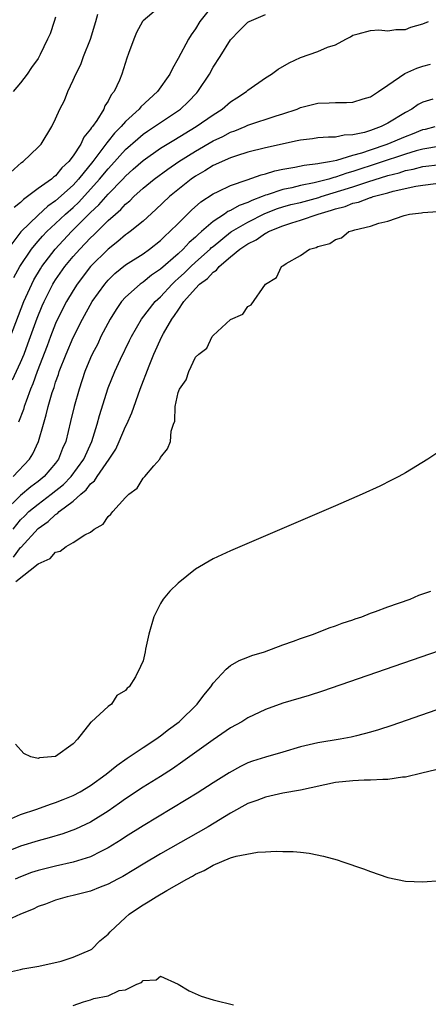
# Model space of a CAD drawing. Units: inches. Extents: x 2604000 to 2607000, y 1515000 to 1518000.
# Drawn here: x 2605191 to 2605238, y 1515871 to 1515983 of the extents above; entities that cross this region are included whole.
import ezdxf

# ---------------------------------------------------------------- set-up
doc = ezdxf.new("R2010")
doc.units = ezdxf.units.IN
doc.header["$MEASUREMENT"] = 0
doc.layers.add('LD26041515_2ft', color=53, linetype='Continuous')

msp = doc.modelspace()

# ---------------------------------------------------------------- linework, layer by layer
at = {"layer": 'LD26041515_2ft'}
for points, elevation in [([(2605213, 1515984.92), (2605211.51, 1515983), (2605211, 1515982.18), (2605210.5, 1515981.5), (2605210.19, 1515981), (2605209, 1515978.78), (2605208.35, 1515977.65), (2605208.06, 1515977), (2605206.65, 1515975), (2605204.75, 1515973.25), (2605204.56, 1515973), (2605203, 1515971.57), (2605202.5, 1515971), (2605201.74, 1515970.26), (2605201, 1515969.32), (2605200.85, 1515969.15), (2605200.76, 1515969), (2605199.24, 1515967), (2605197.62, 1515965), (2605197, 1515964.32), (2605195, 1515962.51), (2605194.1, 1515961.9), (2605193, 1515960.9), (2605191.04, 1515958.96), (2605189.53, 1515957)], 7756), ([(2605207.26, 1515985), (2605205, 1515983.08), (2605204.94, 1515983), (2605204.26, 1515981.74), (2605203.93, 1515981), (2605203.35, 1515979.35), (2605203.16, 1515978.84), (2605202.57, 1515977), (2605202.3, 1515976.3), (2605201.68, 1515975), (2605201.36, 1515974.64), (2605201, 1515973.91), (2605200.63, 1515973.37), (2605200.5, 1515973), (2605199.71, 1515971.71), (2605199.21, 1515971), (2605199.11, 1515970.89), (2605199, 1515970.71), (2605198.22, 1515969.78), (2605197.89, 1515969), (2605197, 1515967.65), (2605196.5, 1515967), (2605195.72, 1515966.28), (2605195, 1515965.39), (2605194.77, 1515965.23), (2605194.52, 1515965), (2605193, 1515963.94), (2605191.79, 1515963), (2605191.32, 1515962.68), (2605191, 1515962.34), (2605190.25, 1515961.75)], 7758), ([(2605189, 1515964.99), (2605191.11, 1515966.89), (2605191.28, 1515967), (2605193, 1515968.64), (2605193.33, 1515969), (2605194.55, 1515971), (2605195, 1515971.9), (2605195.47, 1515973), (2605196, 1515974), (2605196.38, 1515975), (2605197, 1515976.29), (2605197.31, 1515977), (2605197.89, 1515978.11), (2605198.2, 1515979), (2605198.99, 1515981), (2605199.61, 1515983), (2605199.84, 1515983.84)], 7760), ([(2605195, 1515983.5), (2605194.85, 1515983), (2605194.38, 1515981.62), (2605194.09, 1515981), (2605193.23, 1515979.23), (2605193, 1515978.8), (2605192.24, 1515977.76), (2605191.76, 1515977), (2605191, 1515975.99), (2605190.13, 1515975)], 7762), ([(2605190.23, 1515953.77), (2605190.92, 1515955), (2605192.24, 1515957), (2605192.57, 1515957.43), (2605193, 1515957.9), (2605193.51, 1515958.49), (2605194.01, 1515959), (2605195, 1515959.92), (2605196.13, 1515961), (2605197, 1515961.77), (2605197.64, 1515962.36), (2605200.03, 1515965), (2605201, 1515966.17), (2605201.4, 1515966.6), (2605203, 1515968.37), (2605204.39, 1515969.61), (2605205, 1515970.12), (2605205.52, 1515970.48), (2605206.32, 1515971), (2605207, 1515971.49), (2605209.27, 1515973), (2605210.16, 1515973.84), (2605211.14, 1515974.86), (2605211.28, 1515975), (2605212.58, 1515977), (2605213, 1515977.78), (2605213.8, 1515979), (2605215, 1515980.91), (2605216.03, 1515981.97), (2605217, 1515982.93), (2605217.12, 1515983), (2605219, 1515983.82)], 7754), ([(2605189.84, 1515947), (2605191.37, 1515951), (2605192.28, 1515953), (2605192.52, 1515953.48), (2605193.26, 1515954.74), (2605193.42, 1515955), (2605194.93, 1515957), (2605196.81, 1515959), (2605199, 1515961.2), (2605199.94, 1515962.06), (2605201, 1515963.29), (2605202.68, 1515965), (2605203, 1515965.34), (2605203.88, 1515966.12), (2605205, 1515967.14), (2605207, 1515968.52), (2605208.53, 1515969.47), (2605211.08, 1515971), (2605213, 1515972.35), (2605214.05, 1515973), (2605215, 1515973.83), (2605215.71, 1515974.29), (2605216.84, 1515975), (2605217, 1515975.15), (2605219, 1515976.56), (2605219.69, 1515977), (2605220.44, 1515977.56), (2605221.71, 1515978.29), (2605223, 1515978.91), (2605225, 1515979.59), (2605226.09, 1515980.09), (2605227, 1515980.34), (2605228.19, 1515981), (2605228.74, 1515981.26), (2605229, 1515981.44), (2605229.59, 1515981.59), (2605231, 1515981.99), (2605231.96, 1515982.05), (2605233, 1515981.95), (2605233.91, 1515982.09), (2605235, 1515982.11), (2605235.64, 1515982.36), (2605237, 1515982.73), (2605237.65, 1515983)], 7752), ([(2605190.07, 1515942.07), (2605191, 1515944.05), (2605191.4, 1515945), (2605191.84, 1515946.16), (2605192.89, 1515949.11), (2605193.47, 1515950.53), (2605193.69, 1515951), (2605194.7, 1515953), (2605194.81, 1515953.19), (2605195, 1515953.49), (2605196.05, 1515955), (2605197, 1515956.15), (2605197.76, 1515957), (2605199, 1515958.3), (2605199.36, 1515958.64), (2605201, 1515960.27), (2605201.83, 1515961), (2605202.46, 1515961.54), (2605203, 1515962.13), (2605203.48, 1515962.52), (2605203.95, 1515963), (2605205, 1515963.95), (2605206.27, 1515965), (2605207.85, 1515966.15), (2605209.1, 1515967), (2605211, 1515968.21), (2605213, 1515969.36), (2605214.12, 1515969.88), (2605215, 1515970.35), (2605215.48, 1515970.52), (2605216.66, 1515971), (2605217, 1515971.16), (2605220.22, 1515972.22), (2605221, 1515972.46), (2605222.62, 1515973), (2605223, 1515973.17), (2605225, 1515973.68), (2605226.29, 1515973.71), (2605227, 1515973.76), (2605228.25, 1515973.75), (2605229, 1515973.81), (2605230.16, 1515974.16), (2605231, 1515974.39), (2605231.35, 1515974.65), (2605231.94, 1515975), (2605233, 1515975.74), (2605234.94, 1515977.06), (2605236.32, 1515977.68), (2605237, 1515977.9), (2605237.86, 1515978.14)], 7750), ([(2605238.13, 1515974.13), (2605237, 1515973.8), (2605236.47, 1515973.53), (2605235.73, 1515973), (2605235, 1515972.62), (2605233, 1515971.39), (2605232.24, 1515971), (2605231.31, 1515970.69), (2605231, 1515970.55), (2605230.34, 1515970.33), (2605229, 1515970.05), (2605227.98, 1515970.02), (2605227, 1515969.79), (2605226.2, 1515969.8), (2605225, 1515969.71), (2605224.38, 1515969.62), (2605223, 1515969.46), (2605222.64, 1515969.36), (2605219, 1515968.57), (2605217, 1515968.09), (2605215.68, 1515967.68), (2605215, 1515967.45), (2605213, 1515966.55), (2605212.05, 1515965.95), (2605211, 1515965.34), (2605210.51, 1515965), (2605208.03, 1515963), (2605206.47, 1515961.53), (2605205, 1515960.2), (2605203.53, 1515959), (2605203.23, 1515958.77), (2605203, 1515958.62), (2605202.12, 1515957.88), (2605201, 1515957.01), (2605199, 1515955), (2605197.45, 1515953), (2605197, 1515952.29), (2605196.25, 1515951), (2605195.23, 1515949), (2605195, 1515948.5), (2605194.42, 1515947), (2605194.04, 1515945.96), (2605192.88, 1515943), (2605192.4, 1515941.6), (2605192.14, 1515941), (2605191.62, 1515939.62), (2605191.42, 1515939), (2605191.33, 1515938.67), (2605190.76, 1515937.24)], 7748), ([(2605190.13, 1515931), (2605192.01, 1515933), (2605192.38, 1515933.62), (2605193.03, 1515935), (2605193.6, 1515937), (2605193.93, 1515938.07), (2605194.15, 1515939), (2605194.62, 1515940.62), (2605194.82, 1515941.18), (2605195, 1515941.78), (2605195.32, 1515942.68), (2605195.42, 1515943), (2605196.2, 1515945), (2605197, 1515946.92), (2605198.08, 1515949), (2605199.19, 1515951), (2605200.61, 1515953), (2605201, 1515953.45), (2605201.79, 1515954.21), (2605203, 1515955.21), (2605205, 1515956.48), (2605205.75, 1515957), (2605207, 1515957.99), (2605207.5, 1515958.5), (2605208.07, 1515959), (2605209, 1515959.94), (2605210.55, 1515961.45), (2605211.6, 1515962.4), (2605213, 1515963.33), (2605213.6, 1515963.6), (2605215, 1515964.29), (2605216.91, 1515964.91), (2605218.51, 1515965.49), (2605219, 1515965.59), (2605220.06, 1515965.94), (2605221, 1515966.12), (2605222.35, 1515966.35), (2605223.41, 1515966.59), (2605225, 1515966.77), (2605225.17, 1515966.83), (2605226.33, 1515967), (2605227.16, 1515967.16), (2605229, 1515967.72), (2605230, 1515968), (2605231, 1515968.36), (2605232.93, 1515969), (2605235, 1515969.89), (2605235.81, 1515970.19), (2605237, 1515970.67), (2605237.28, 1515970.72), (2605238.4, 1515971)], 7746), ([(2605239, 1515968.75), (2605237, 1515968.43), (2605236.23, 1515968.23), (2605235, 1515967.86), (2605229, 1515965.86), (2605228.32, 1515965.68), (2605227, 1515965.21), (2605226.82, 1515965.18), (2605226.25, 1515965), (2605224.56, 1515964.56), (2605223, 1515964.26), (2605222.02, 1515964.02), (2605221, 1515963.83), (2605219.21, 1515963.21), (2605219, 1515963.16), (2605218.63, 1515963), (2605217.43, 1515962.57), (2605217, 1515962.34), (2605216, 1515962), (2605215, 1515961.41), (2605214.71, 1515961.29), (2605214.31, 1515961), (2605213, 1515960.14), (2605211.7, 1515959), (2605211.32, 1515958.68), (2605211, 1515958.37), (2605210.26, 1515957.74), (2605209.59, 1515957), (2605209, 1515956.46), (2605207, 1515954.7), (2605205.98, 1515954.02), (2605205, 1515953.22), (2605204.68, 1515953), (2605203, 1515951.52), (2605202.53, 1515951), (2605201.91, 1515950.09), (2605201.22, 1515949), (2605200.18, 1515947), (2605199.81, 1515946.19), (2605199.19, 1515945), (2605199, 1515944.57), (2605198.36, 1515943), (2605197.68, 1515941), (2605197.11, 1515939), (2605196.71, 1515937.29), (2605196.15, 1515935), (2605195.8, 1515934.2), (2605195.34, 1515933), (2605195, 1515932.55), (2605193.69, 1515931), (2605193, 1515930.45), (2605192.17, 1515929.83), (2605191, 1515928.84), (2605189.1, 1515927)], 7744), ([(2605190.13, 1515925), (2605191, 1515926.05), (2605191.47, 1515926.53), (2605191.95, 1515927), (2605193, 1515927.86), (2605194.51, 1515929), (2605195.89, 1515930.11), (2605196.76, 1515931), (2605198.21, 1515933), (2605199.14, 1515935), (2605199.77, 1515937), (2605200.01, 1515937.99), (2605201, 1515941.14), (2605201.77, 1515943), (2605202.43, 1515944.43), (2605203.45, 1515946.55), (2605203.67, 1515947), (2605204.83, 1515949), (2605206.39, 1515951), (2605207, 1515951.56), (2605208.31, 1515953), (2605208.66, 1515953.34), (2605209, 1515953.63), (2605209.72, 1515954.28), (2605210.46, 1515955), (2605211, 1515955.5), (2605212.66, 1515957), (2605212.83, 1515957.17), (2605213, 1515957.31), (2605215, 1515958.92), (2605215.12, 1515959), (2605217, 1515960.09), (2605218.94, 1515961.06), (2605220.37, 1515961.63), (2605221, 1515961.83), (2605221.91, 1515962.09), (2605223, 1515962.34), (2605225.1, 1515962.9), (2605225.37, 1515963), (2605229, 1515964.13), (2605230.7, 1515964.7), (2605233, 1515965.41), (2605234.27, 1515965.73), (2605235, 1515965.97), (2605235.87, 1515966.13), (2605237, 1515966.44), (2605239, 1515966.67)], 7742), ([(2605190.19, 1515921.81), (2605191, 1515922.89), (2605191.07, 1515922.93), (2605193, 1515925.06), (2605194.14, 1515925.86), (2605195, 1515926.68), (2605195.21, 1515926.79), (2605195.42, 1515927), (2605197, 1515928.19), (2605197.89, 1515929), (2605198.5, 1515929.5), (2605199, 1515930.17), (2605199.46, 1515930.54), (2605199.74, 1515931), (2605201.14, 1515933), (2605201.87, 1515934.13), (2605202.28, 1515935), (2605203, 1515936.72), (2605203.14, 1515937), (2605203.7, 1515938.3), (2605204.66, 1515941), (2605205.68, 1515943.68), (2605206.22, 1515945), (2605207.16, 1515947), (2605207.35, 1515947.35), (2605208.3, 1515949), (2605208.6, 1515949.4), (2605209, 1515950.04), (2605209.67, 1515951), (2605211, 1515952.52), (2605211.47, 1515953), (2605212.36, 1515953.64), (2605213, 1515954.35), (2605213.41, 1515954.59), (2605213.71, 1515955), (2605215, 1515956.11), (2605216.08, 1515957), (2605216.64, 1515957.36), (2605217, 1515957.62), (2605217.94, 1515958.06), (2605219, 1515958.82), (2605219.13, 1515958.87), (2605219.33, 1515959), (2605221, 1515959.67), (2605222.01, 1515960.01), (2605223, 1515960.3), (2605225.01, 1515961), (2605226.55, 1515961.45), (2605227, 1515961.61), (2605228.11, 1515961.89), (2605229, 1515962.24), (2605229.64, 1515962.36), (2605231, 1515962.89), (2605231.09, 1515962.91), (2605231.33, 1515963), (2605233, 1515963.43), (2605233.61, 1515963.61), (2605236.18, 1515964.18), (2605237, 1515964.31), (2605238.49, 1515964.49)], 7740), ([(2605190.44, 1515919), (2605193, 1515921.05), (2605194.37, 1515921.63), (2605195, 1515922.36), (2605195.52, 1515922.48), (2605196.19, 1515923), (2605197, 1515923.46), (2605198.35, 1515924.35), (2605199, 1515924.67), (2605199.41, 1515925), (2605200.42, 1515925.58), (2605201, 1515926.45), (2605201.3, 1515926.7), (2605201.53, 1515927), (2605203, 1515928.62), (2605203.38, 1515929), (2605204.31, 1515929.69), (2605205, 1515930.81), (2605205.2, 1515931), (2605206.23, 1515932.23), (2605206.91, 1515933), (2605207, 1515933.18), (2605207.81, 1515934.19), (2605208.15, 1515935), (2605208.21, 1515936.21), (2605208.49, 1515937), (2605208.64, 1515937.36), (2605208.68, 1515939), (2605209, 1515940.62), (2605209.15, 1515941), (2605209.93, 1515942.07), (2605210.23, 1515943), (2605211, 1515944.64), (2605211.36, 1515945), (2605212.3, 1515945.7), (2605212.92, 1515947), (2605213, 1515947.14), (2605215, 1515948.97), (2605216.42, 1515949.58), (2605217, 1515950.43), (2605217.35, 1515950.65), (2605219, 1515953), (2605220.26, 1515953.74), (2605220.82, 1515955), (2605221, 1515955.11), (2605221.35, 1515955.35), (2605223, 1515956.26), (2605224.04, 1515957), (2605224.81, 1515957.19), (2605225, 1515957.3), (2605226.37, 1515957.63), (2605227, 1515958.12), (2605227.69, 1515958.31), (2605228.55, 1515959), (2605229, 1515959.13), (2605229.2, 1515959.2), (2605231, 1515959.61), (2605231.98, 1515959.98), (2605233, 1515960.21), (2605234.86, 1515960.86), (2605235.46, 1515961), (2605236.85, 1515961.15), (2605237, 1515961.19), (2605238.7, 1515961.3)], 7738), ([(2605239.63, 1515934.37), (2605237.57, 1515933), (2605235, 1515931.44), (2605234.24, 1515931), (2605233.42, 1515930.58), (2605232.07, 1515929.93), (2605230.06, 1515929), (2605227, 1515927.67), (2605215, 1515922.54), (2605213, 1515921.62), (2605211, 1515920.43), (2605209, 1515918.83), (2605208.08, 1515917.92), (2605207.31, 1515917), (2605207, 1515916.51), (2605206.23, 1515915), (2605205.65, 1515913), (2605205.27, 1515911.27), (2605205.24, 1515911), (2605205, 1515909.97), (2605204.71, 1515909.29), (2605204.13, 1515908.13), (2605203.42, 1515907), (2605203.18, 1515906.82), (2605203, 1515906.58), (2605202, 1515906), (2605201.41, 1515905), (2605201, 1515904.73), (2605199.11, 1515903), (2605199.04, 1515902.96), (2605197.51, 1515901), (2605197, 1515900.47), (2605195, 1515899.01), (2605193.14, 1515898.86), (2605193, 1515898.81), (2605192.17, 1515899), (2605191.36, 1515899.36), (2605190.42, 1515900.42)], 7736), ([(2605189.96, 1515891.95), (2605191, 1515892.39), (2605192.85, 1515893), (2605194.42, 1515893.59), (2605195, 1515893.76), (2605195.88, 1515894.12), (2605197, 1515894.55), (2605197.82, 1515895), (2605199, 1515895.7), (2605200.8, 1515897), (2605201.99, 1515898.01), (2605203.17, 1515898.83), (2605205, 1515900.05), (2605206.46, 1515901), (2605207, 1515901.38), (2605207.9, 1515902.1), (2605209.11, 1515903), (2605211.19, 1515905), (2605211.96, 1515906.04), (2605212.76, 1515907), (2605213, 1515907.4), (2605214.52, 1515909), (2605215, 1515909.41), (2605216, 1515910), (2605217, 1515910.36), (2605217.45, 1515910.55), (2605218.87, 1515911), (2605221, 1515911.8), (2605222.21, 1515912.21), (2605223, 1515912.5), (2605224.48, 1515913), (2605226.28, 1515913.72), (2605227, 1515913.95), (2605227.75, 1515914.25), (2605229, 1515914.65), (2605229.25, 1515914.75), (2605230.03, 1515915), (2605231, 1515915.39), (2605231.58, 1515915.58), (2605233, 1515916.13), (2605235.54, 1515917), (2605236.55, 1515917.45), (2605237.9, 1515917.9)], 7734), ([(2605247, 1515913.93), (2605225.51, 1515906.49), (2605223.99, 1515906.01), (2605221, 1515905.11), (2605219, 1515904.4), (2605217, 1515903.44), (2605216.31, 1515903), (2605215, 1515902.28), (2605213, 1515900.94), (2605209.56, 1515898.44), (2605208.37, 1515897.63), (2605207, 1515896.75), (2605205, 1515895.5), (2605203, 1515894.19), (2605202.31, 1515893.69), (2605201, 1515892.79), (2605199, 1515891.52), (2605197.29, 1515890.71), (2605195.82, 1515890.18), (2605194.27, 1515889.73), (2605193, 1515889.4), (2605191, 1515888.78), (2605189, 1515887.99)], 7732), ([(2605241, 1515905.19), (2605233.43, 1515902.57), (2605231.93, 1515902.07), (2605231, 1515901.8), (2605229.39, 1515901.4), (2605228.78, 1515901.22), (2605227.55, 1515901), (2605225, 1515900.59), (2605223, 1515900.11), (2605221, 1515899.51), (2605219, 1515898.94), (2605217.53, 1515898.47), (2605217, 1515898.28), (2605216.13, 1515897.87), (2605214.83, 1515897.17), (2605213, 1515896.03), (2605211.17, 1515894.83), (2605209.94, 1515894.06), (2605205, 1515891.11), (2605203, 1515889.84), (2605202.5, 1515889.5), (2605201, 1515888.57), (2605200.16, 1515888.16), (2605199, 1515887.56), (2605197, 1515886.93), (2605195, 1515886.49), (2605193, 1515886), (2605192.25, 1515885.75), (2605191, 1515885.28), (2605190.36, 1515885)], 7730), ([(2605238.49, 1515897.51), (2605236.89, 1515897.11), (2605235, 1515896.67), (2605234.66, 1515896.66), (2605233, 1515896.4), (2605232.41, 1515896.41), (2605231, 1515896.31), (2605230.3, 1515896.3), (2605229, 1515896.25), (2605227, 1515896.04), (2605223, 1515895.16), (2605221, 1515894.84), (2605219.51, 1515894.49), (2605219, 1515894.39), (2605218.01, 1515893.99), (2605217, 1515893.64), (2605215, 1515892.55), (2605212.44, 1515891), (2605207, 1515887.89), (2605205, 1515886.72), (2605203.94, 1515886.06), (2605202.68, 1515885.32), (2605202.06, 1515885), (2605201, 1515884.43), (2605200.09, 1515884.09), (2605199, 1515883.65), (2605197, 1515883.15), (2605196.34, 1515883), (2605195, 1515882.6), (2605193.85, 1515882.15), (2605193, 1515881.88), (2605192.42, 1515881.58), (2605191, 1515881.02), (2605189, 1515880.08)], 7728), ([(2605189.63, 1515874.37), (2605191, 1515874.67), (2605191.24, 1515874.76), (2605193.07, 1515875.07), (2605195.65, 1515875.65), (2605197, 1515876.08), (2605199, 1515876.91), (2605199.13, 1515877), (2605200.04, 1515877.96), (2605201, 1515878.72), (2605201.24, 1515879), (2605203, 1515880.63), (2605203.42, 1515881), (2605204.36, 1515881.64), (2605205, 1515882.06), (2605205.59, 1515882.41), (2605206.5, 1515883), (2605207.7, 1515883.7), (2605209.99, 1515885), (2605210.65, 1515885.35), (2605211, 1515885.56), (2605212, 1515886), (2605213, 1515886.6), (2605215, 1515887.43), (2605215.63, 1515887.63), (2605218.1, 1515888.1), (2605219, 1515888.11), (2605220.21, 1515888.21), (2605221, 1515888.15), (2605222.18, 1515888.18), (2605223, 1515888.07), (2605223.98, 1515887.98), (2605225.63, 1515887.64), (2605227.21, 1515887.21), (2605227.84, 1515887), (2605230.19, 1515886.19), (2605231, 1515885.88), (2605233, 1515885.19), (2605235, 1515884.76), (2605237, 1515884.69), (2605239, 1515884.85)], 7726), ([(2605197, 1515870.58), (2605198.18, 1515871), (2605199, 1515871.22), (2605199.37, 1515871.37), (2605201, 1515871.66), (2605202.27, 1515872.27), (2605203, 1515872.37), (2605204.3, 1515873), (2605204.82, 1515873.18), (2605205, 1515873.44), (2605206.5, 1515873.5), (2605207, 1515873.93), (2605209, 1515873), (2605210.26, 1515872.26), (2605211.63, 1515871.63), (2605213, 1515871.23), (2605213.17, 1515871.17), (2605215.34, 1515870.66)], 7724)]:
    msp.add_lwpolyline(points, dxfattribs=dict(at, elevation=elevation))

doc.saveas('drawing.dxf')
